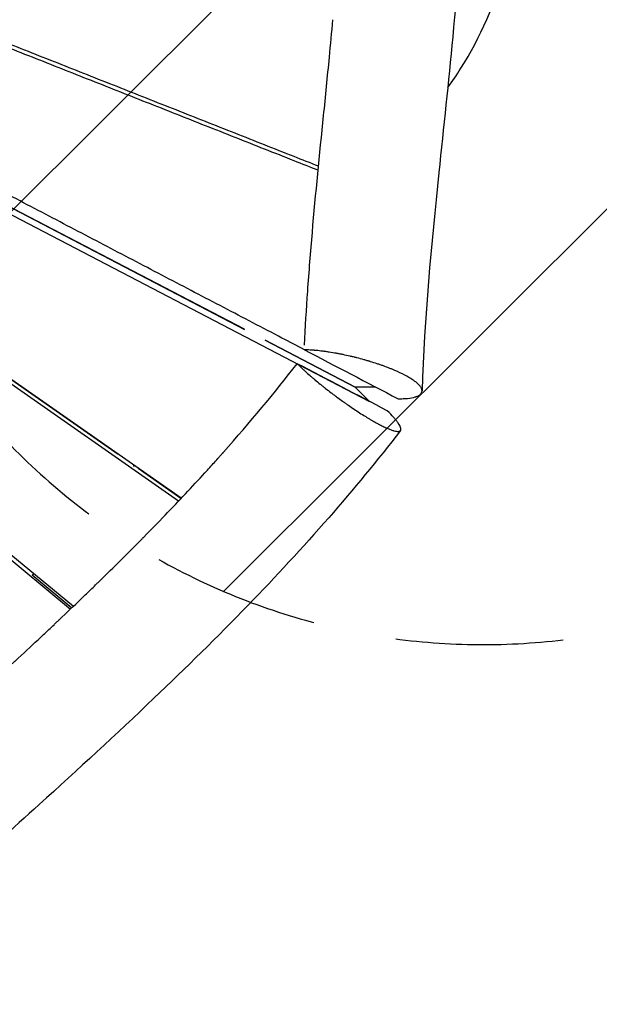
# Model space of a CAD drawing. Units: millimetres. Extents: x -4637 to 4879, y -5248 to 3481.
# Drawn here: x 2166 to 2606, y -865 to -119 of the extents above; entities that cross this region are included whole.
import ezdxf

# ---------------------------------------------------------------- set-up
doc = ezdxf.new("R2010")
doc.units = ezdxf.units.MM
doc.header["$LTSCALE"] = 20
doc.linetypes.add('HIDDEN', pattern=[9.525, 6.35, -3.175])
for name, color, linetype in [('2d', 230, 'Continuous'), ('EN-Free_Space', 10, 'HIDDEN'), ('EN-Free_Space_Hatch', 10, 'Continuous')]:
    doc.layers.add(name, color=color, linetype=linetype)

msp = doc.modelspace()

# ---------------------------------------------------------------- hatches: boundary and pattern name
at = {"layer": 'EN-Free_Space_Hatch', "transparency": 33554687}
h = msp.add_hatch(dxfattribs=at)
h.set_pattern_fill('ANSI31', color=256, scale=100, angle=90)
h.set_pattern_definition([(44.926, (2517.55, 92.4), (-224.22, 224.8), [])])
h.paths.add_polyline_path([(2026.16, 0, 1.098239), (3017.55, -91.75, 0.092536), (3017.55, 91.75, 1.098239)])

# ---------------------------------------------------------------- linework, layer by layer
at = {"layer": '2d'}
for p, q in [((2336.73, -353.54), (1758.36, -52.16)), ((1758.36, -52.16), (2336.74, -353.56)), ((1754.94, -55.56), (2431.49, -408.13)), ((2286.75, -483.74), (1784.71, -132.96)), ((2240.93, -448.47), (1786.63, -131.04)), ((2288.81, -481.56), (1786.83, -130.84)), ((1739.24, -181.33), (2204.91, -565.43)), ((1741.27, -179.13), (2207.09, -563.36)), ((2171.16, -267.28), (2171.16, -267.27)), ((2174.47, -269), (2174.49, -269)), ((2252.92, -309.88), (2252.92, -309.87)), ((2252.94, -309.89), (2252.94, -309.88)), ((2328.94, -349.48), (2328.94, -349.5)), ((2420.72, -397.31), (2352.5, -361.76)), ((2352.5, -361.78), (2420.64, -397.29)), ((2352.93, -361.98), (2352.93, -362)), ((2173.37, -400.9), (2173.16, -401.11)), ((2420.64, -397.29), (2431.49, -408.13)), ((2431.49, -408.13), (2431.49, -408.13)), ((2423.3, -416.32), (2423.3, -416.32)), ((2236.43, -445.32), (2236.64, -445.11)), ((2288.61, -481.78), (2256.16, -459.1)), ((2256.62, -459.07), (2256.41, -459.28)), ((2175.77, -539.5), (2205.98, -564.41)), ((2176, -539.69), (2177.08, -538.61))]:
    msp.add_line(p, q, dxfattribs=at)
for points, knots in [([(2516.76, 383.22), (2513.03, 365.95), (2510.09, 348.22), (2505.49, 311.57), (2503.9, 292.56), (2501.68, 251.83), (2501.22, 230.03), (2501.06, 180.86), (2501.6, 153.45), (2503.1, 79.96), (2504.09, 33.77), (2501.32, -52.37), (2498.29, -92.32), (2491.34, -166.36), (2487.6, -200.54), (2478.32, -289.64), (2473, -344.8), (2471.3, -400.25)], [0.000667, 0.000667, 0.000667, 0.000667, 5.460309, 5.460309, 11.186998, 11.186998, 17.716549, 17.716549, 25.940541, 25.940541, 39.779724, 39.779724, 51.805006, 51.805006, 62.181711, 62.181711, 78.828573, 78.828573, 78.828573, 78.828573]), ([(2490.77, -170.46), (2494.24, -165.71), (2497.57, -160.82), (2515.6, -132.34), (2527.04, -106.23), (2542.05, -51.22), (2545.59, -22.32), (2544.35, 35.32), (2539.57, 64.04), (2523.66, 113.58), (2513.81, 134.9), (2501.61, 154.42)], [7.163345, 7.163345, 7.163345, 7.163345, 7.232067, 7.232067, 7.554353, 7.554353, 7.878284, 7.878284, 8.202649, 8.202649, 8.469545, 8.469545, 8.469545, 8.469545]), ([(1837.86, -12.97), (1852.72, -18.9), (1882.47, -30.77), (1927.13, -48.55), (1971.82, -66.32), (2016.51, -84.07), (2061.2, -101.81), (2105.9, -119.53), (2150.6, -137.23), (2195.3, -154.93), (2240, -172.62), (2284.7, -190.29), (2329.4, -207.97), (2365.36, -222.18), (2386.42, -230.5), (2392.58, -232.93)], [-995.572353, -995.572353, -995.572353, -995.572353, -924.624764, -853.499782, -782.3748, -711.249818, -640.124836, -568.999855, -497.874873, -426.749891, -355.624909, -284.499927, -213.374945, -142.249964, -112.854221, -112.854221, -112.854221, -112.854221]), ([(2392.86, -230.01), (2386.68, -227.57), (2365.59, -219.24), (2329.6, -205.03), (2284.88, -187.37), (2240.17, -169.7), (2195.46, -152.02), (2150.74, -134.34), (2106.03, -116.64), (2061.32, -98.93), (2016.62, -81.2), (1971.91, -63.45), (1934.66, -48.65), (1904.86, -36.78), (1882.51, -27.88), (1860.24, -19), (1845.41, -13.08), (1838.04, -10.13)], [110.807938, 110.807938, 110.807938, 110.807938, 139.80314, 209.70471, 279.60628, 349.50785, 419.40942, 489.31099, 559.21256, 629.11413, 699.0157, 768.91727, 838.81884, 873.769625, 908.72041, 943.671195, 978.260078, 978.260078, 978.260078, 978.260078]), ([(2382.12, -368.99), (2376.47, -366.04), (2356.11, -355.39), (2321.04, -337.06), (2276.92, -313.98), (2232.8, -290.9), (2188.68, -267.8), (2144.57, -244.7), (2100.45, -221.59), (2056.34, -198.47), (2012.23, -175.33), (1968.12, -152.18), (1924.02, -129), (1879.91, -105.8), (1843.16, -86.45), (1821, -74.76), (1813.54, -70.82), (1813.43, -70.76)], [114.916658, 114.916658, 114.916658, 114.916658, 142.249964, 213.374945, 284.499927, 355.624909, 426.749891, 497.874873, 568.999855, 640.124836, 711.249818, 782.3748, 853.499782, 924.624764, 995.749746, 1031.312236, 1031.858728, 1031.858728, 1031.858728, 1031.858728]), ([(2382.28, -365.62), (2382.92, -351.9), (2383.74, -338.2), (2385.71, -309.71), (2386.89, -294.91), (2390.75, -250.59), (2393.73, -221.13), (2398.2, -176.94), (2399.68, -162.2), (2402.03, -137.98), (2402.92, -128.49), (2403.77, -119)], [0.0422458, 0.0422458, 0.0422458, 0.0422458, 0.0834957, 0.0834957, 0.1281525, 0.1281525, 0.2174663, 0.2174663, 0.2621232, 0.2621232, 0.2908288, 0.2908288, 0.2908288, 0.2908288]), ([(2453.13, -406.13), (2454.47, -406.14), (2455.75, -406.12), (2458.18, -406.02), (2459.32, -405.94), (2462.57, -405.6), (2464.42, -405.26), (2466.08, -404.78), (2466.17, -404.75), (2466.36, -404.69), (2466.63, -404.61), (2467.25, -404.39), (2468.38, -403.93), (2469.16, -403.47), (2469.83, -402.97), (2470.02, -402.8), (2470.38, -402.45), (2470.85, -401.91), (2471.12, -401.31), (2471.25, -400.78), (2471.26, -400.68), (2471.29, -400.46), (2471.32, -400.14), (2471.27, -399.36), (2471.03, -398.65), (2470.67, -397.91), (2470.53, -397.66), (2470.22, -397.16), (2469.68, -396.4), (2468.96, -395.61), (2467.84, -394.52), (2467.2, -393.97), (2465.77, -392.85), (2464.99, -392.28), (2462.4, -390.55), (2460.41, -389.38), (2455.89, -387.01), (2453.41, -385.84), (2450.36, -384.53), (2450.02, -384.39), (2449.33, -384.1), (2448.28, -383.66), (2445.77, -382.65), (2443.53, -381.81), (2441.22, -380.97), (2440.43, -380.69), (2438.86, -380.15), (2436.47, -379.34), (2433.81, -378.49), (2431.93, -377.92), (2431.51, -377.79), (2431.3, -377.73), (2430.66, -377.54), (2429.38, -377.16), (2426.38, -376.31), (2423.77, -375.61), (2421.14, -374.94), (2420.26, -374.72), (2418.5, -374.29), (2415.86, -373.67), (2412.79, -373), (2410.59, -372.56), (2409.94, -372.42), (2409.71, -372.38), (2409.27, -372.29), (2408.16, -372.08), (2405.31, -371.54), (2402.71, -371.11), (2400.15, -370.71), (2399.29, -370.58), (2397.61, -370.35), (2395.11, -370.01), (2392.29, -369.69), (2390.32, -369.51), (2389.74, -369.46), (2389.54, -369.44), (2389.15, -369.41), (2388.18, -369.33), (2385.69, -369.15), (2383.52, -369.05), (2382.12, -369.02)], [0.0012277, 0.0012277, 0.0012277, 0.0012277, 0.032094, 0.032094, 0.0629602, 0.0629602, 0.1246927, 0.1246927, 0.1285509, 0.1285509, 0.1324092, 0.1401258, 0.1555589, 0.1864251, 0.1864251, 0.2018582, 0.2018582, 0.2172913, 0.2481576, 0.2481576, 0.2558741, 0.2558741, 0.2635907, 0.2790238, 0.30989, 0.30989, 0.3253232, 0.3253232, 0.3407563, 0.3716225, 0.3716225, 0.4024887, 0.4024887, 0.433355, 0.433355, 0.4950874, 0.4950874, 0.5568199, 0.5568199, 0.5645365, 0.5645365, 0.572253, 0.5876861, 0.6185524, 0.6185524, 0.6339855, 0.6339855, 0.6494186, 0.6802848, 0.6841431, 0.6841431, 0.6880014, 0.6880014, 0.6957179, 0.7111511, 0.7420173, 0.7420173, 0.7574504, 0.7574504, 0.7728835, 0.8037498, 0.8114663, 0.8114663, 0.8153246, 0.8153246, 0.8191829, 0.834616, 0.8654822, 0.8654822, 0.8809153, 0.8809153, 0.8963485, 0.9272147, 0.9349312, 0.9349312, 0.9387895, 0.9387895, 0.9426478, 0.9580809, 0.9889471, 0.9889471, 0.9889471, 0.9889471]), ([(1856.55, -898.08), (1866.76, -886.59), (1877.4, -874.96), (1894.04, -857.3), (1899.7, -851.38), (1908.35, -842.43), (1912.73, -837.94), (1917.9, -832.67), (1920.51, -830.03), (1921.82, -828.71), (1922.47, -828.05), (1922.8, -827.72), (1922.97, -827.55), (1923.05, -827.47), (1923.08, -827.44), (1923.11, -827.41), (1923.12, -827.4), (1928.56, -821.92), (1934.11, -816.38), (1942.64, -807.97), (1946.95, -803.74), (1952.07, -798.76), (1954.65, -796.25), (1955.94, -795), (1956.59, -794.37), (1956.91, -794.06), (1957.08, -793.9), (1957.16, -793.82), (1957.19, -793.79), (1957.22, -793.77), (1957.23, -793.75), (1962.67, -788.49), (1968.25, -783.14), (1976.86, -774.95), (1979.77, -772.2), (1984.18, -768.03), (1986.41, -765.93), (1989.03, -763.47), (1990.34, -762.23), (1991, -761.62), (1991.33, -761.31), (1991.5, -761.15), (1991.58, -761.07), (1991.62, -761.04), (1991.64, -761.02), (1991.65, -761.01), (1997.02, -755.98), (2002.58, -750.8), (2011.22, -742.8), (2014.15, -740.09), (2018.63, -735.96), (2020.89, -733.89), (2023.56, -731.44), (2024.9, -730.21), (2025.57, -729.59), (2025.91, -729.28), (2026.08, -729.12), (2026.16, -729.05), (2026.2, -729.01), (2026.22, -728.99), (2026.23, -728.98), (2026.24, -728.97), (2031.34, -724.3), (2036.77, -719.34), (2045.42, -711.47), (2048.38, -708.77), (2052.95, -704.62), (2055.27, -702.52), (2058.03, -700.02), (2059.42, -698.76), (2060.12, -698.13), (2060.47, -697.81), (2060.65, -697.65), (2060.74, -697.57), (2060.78, -697.53), (2060.8, -697.51), (2060.81, -697.5), (2060.82, -697.5), (2060.82, -697.49), (2064.5, -694.16), (2069.2, -689.91), (2077.81, -682.14), (2080.93, -679.32), (2086.01, -674.73), (2087.77, -673.14), (2090.5, -670.67), (2091.89, -669.42), (2093.56, -667.91), (2094.4, -667.15), (2094.83, -666.77), (2095.04, -666.58), (2095.13, -666.49), (2095.19, -666.44), (2095.22, -666.41), (2102.69, -659.66), (2109.27, -653.72), (2117.81, -645.98), (2120.43, -643.6), (2124.04, -640.33), (2125.19, -639.29), (2126.83, -637.8), (2127.63, -637.08), (2128.52, -636.26), (2128.96, -635.86), (2129.18, -635.67), (2129.28, -635.57), (2129.34, -635.52), (2129.36, -635.49), (2129.38, -635.48), (2129.38, -635.48), (2129.39, -635.47), (2129.39, -635.47), (2135.58, -629.84), (2141.48, -624.45), (2149.92, -616.73), (2152.66, -614.22), (2156.66, -610.54), (2158.63, -608.72), (2160.89, -606.64), (2162.01, -605.61), (2162.56, -605.1), (2162.84, -604.84), (2162.98, -604.71), (2163.05, -604.65), (2163.08, -604.62), (2163.09, -604.6), (2163.1, -604.6), (2163.11, -604.59), (2169.03, -599.13), (2174.75, -593.81), (2183.04, -586.07), (2185.76, -583.52), (2189.77, -579.76), (2191.75, -577.89), (2194.03, -575.74), (2195.17, -574.67), (2195.73, -574.14), (2196.01, -573.87), (2196.15, -573.74), (2196.22, -573.67), (2196.25, -573.64), (2196.27, -573.62), (2196.28, -573.62), (2202, -568.21), (2207.57, -562.91), (2215.69, -555.11), (2218.37, -552.54), (2222.32, -548.71), (2224.28, -546.81), (2226.55, -544.6), (2227.68, -543.51), (2228.24, -542.96), (2228.52, -542.68), (2228.66, -542.55), (2228.72, -542.49), (2228.76, -542.45), (2228.78, -542.43), (2234.33, -537.01), (2239.74, -531.69), (2247.67, -523.81), (2251.59, -519.9), (2256.07, -515.38), (2258.29, -513.13), (2259.4, -512.01), (2259.95, -511.46), (2260.23, -511.18), (2260.37, -511.04), (2260.43, -510.97), (2260.46, -510.94), (2260.48, -510.92), (2260.49, -510.91), (2271.41, -499.83), (2281.91, -488.92), (2297.03, -472.82), (2301.97, -467.49), (2309.21, -459.57), (2312.79, -455.63), (2316.9, -451.06), (2318.93, -448.78), (2319.95, -447.64), (2320.45, -447.08), (2320.7, -446.79), (2320.83, -446.65), (2320.89, -446.58), (2320.92, -446.55), (2320.94, -446.53), (2320.95, -446.52), (2341.01, -423.95), (2359.64, -401.59), (2376.7, -379.58)], [0, 0, 0, 0, 0.0625, 0.0625, 0.09375, 0.09375, 0.109375, 0.117188, 0.121094, 0.123047, 0.124023, 0.124512, 0.124756, 0.124878, 0.124939, 0.124939, 0.125, 0.125, 0.15625, 0.15625, 0.171875, 0.179687, 0.183594, 0.185547, 0.186523, 0.187012, 0.187256, 0.187378, 0.187439, 0.187439, 0.1875, 0.1875, 0.21875, 0.21875, 0.234375, 0.234375, 0.242187, 0.246094, 0.248047, 0.249023, 0.249512, 0.249756, 0.249878, 0.249939, 0.249939, 0.25, 0.25, 0.28125, 0.28125, 0.296875, 0.296875, 0.304687, 0.308594, 0.310547, 0.311523, 0.312012, 0.312256, 0.312378, 0.312439, 0.312469, 0.312469, 0.3125, 0.3125, 0.34375, 0.34375, 0.359375, 0.359375, 0.367187, 0.371094, 0.373047, 0.374023, 0.374512, 0.374756, 0.374878, 0.374939, 0.374969, 0.374985, 0.374985, 0.375, 0.375, 0.40625, 0.40625, 0.421875, 0.421875, 0.429687, 0.429687, 0.433594, 0.435547, 0.436523, 0.437012, 0.437256, 0.437378, 0.437378, 0.4375, 0.4375, 0.46875, 0.46875, 0.484375, 0.484375, 0.492187, 0.492187, 0.496094, 0.498047, 0.499023, 0.499512, 0.499756, 0.499878, 0.499939, 0.499969, 0.499985, 0.499985, 0.5, 0.5, 0.53125, 0.53125, 0.546875, 0.546875, 0.554687, 0.558594, 0.560547, 0.561523, 0.562012, 0.562256, 0.562378, 0.562439, 0.562469, 0.562469, 0.5625, 0.5625, 0.59375, 0.59375, 0.609375, 0.609375, 0.617187, 0.621094, 0.623047, 0.624023, 0.624512, 0.624756, 0.624878, 0.624939, 0.624939, 0.625, 0.625, 0.65625, 0.65625, 0.671875, 0.671875, 0.679687, 0.683594, 0.685547, 0.686523, 0.687012, 0.687256, 0.687378, 0.687378, 0.6875, 0.6875, 0.71875, 0.71875, 0.734375, 0.742187, 0.746094, 0.748047, 0.749023, 0.749512, 0.749756, 0.749878, 0.749939, 0.749939, 0.75, 0.75, 0.8125, 0.8125, 0.84375, 0.84375, 0.859375, 0.867187, 0.871094, 0.873047, 0.874023, 0.874512, 0.874756, 0.874878, 0.874939, 0.874939, 0.875, 0.875, 1, 1, 1, 1]), ([(2376.7, -379.58), (2377.63, -380.51), (2379.1, -381.94), (2380.95, -383.68), (2381.77, -384.43), (2382.33, -384.94), (2382.61, -385.2), (2384.03, -386.48), (2385.79, -388.05), (2387.95, -389.91), (2389.05, -390.86), (2389.53, -391.26), (2389.86, -391.53), (2390.02, -391.67), (2391.46, -392.88), (2393.43, -394.51), (2395.8, -396.42), (2397, -397.38), (2397.52, -397.79), (2397.87, -398.06), (2398.04, -398.2), (2399.62, -399.43), (2401.74, -401.08), (2404.25, -402.98), (2405.52, -403.92), (2406.06, -404.32), (2406.43, -404.59), (2406.61, -404.73), (2408.24, -405.93), (2410.41, -407.51), (2412.94, -409.31), (2414.02, -410.07), (2414.75, -410.57), (2415.11, -410.82), (2418.37, -413.08), (2421.22, -414.98), (2425.4, -417.67), (2427.45, -418.97), (2429.76, -420.38), (2430.74, -420.97), (2431.39, -421.36), (2431.71, -421.55), (2433.32, -422.49), (2435.19, -423.57), (2437.27, -424.71), (2438.28, -425.25), (2438.7, -425.47), (2438.99, -425.62), (2439.13, -425.7), (2440.39, -426.35), (2441.99, -427.16), (2443.73, -427.97), (2444.44, -428.29), (2444.92, -428.49), (2445.15, -428.59), (2446.3, -429.08), (2447.58, -429.59), (2448.93, -430.05), (2449.56, -430.25), (2449.83, -430.32), (2450, -430.37), (2450.09, -430.4), (2450.85, -430.6), (2451.76, -430.79), (2452.66, -430.88), (2453.06, -430.89), (2453.23, -430.88), (2453.33, -430.88), (2453.39, -430.88), (2453.85, -430.84), (2454.37, -430.71), (2454.79, -430.42), (2454.95, -430.24), (2455.01, -430.16), (2455.05, -430.1), (2455.07, -430.07), (2455.22, -429.79), (2455.31, -429.35), (2455.23, -428.7), (2455.16, -428.39), (2455.1, -428.18), (2455.07, -428.07), (2454.73, -427.06), (2454.14, -425.97), (2452.84, -424.06), (2452.1, -423.04), (2451.05, -421.75), (2450.57, -421.17), (2450.24, -420.78), (2450.07, -420.59), (2448.49, -418.78), (2446.86, -417.04), (2444.98, -415.17)], [0, 0, 0, 0, 0.03125, 0.046875, 0.054687, 0.054687, 0.0625, 0.0625, 0.09375, 0.109375, 0.117187, 0.121094, 0.121094, 0.125, 0.125, 0.15625, 0.171875, 0.179687, 0.183594, 0.183594, 0.1875, 0.1875, 0.21875, 0.234375, 0.242187, 0.246094, 0.246094, 0.25, 0.25, 0.28125, 0.296875, 0.304687, 0.304687, 0.3125, 0.3125, 0.375, 0.375, 0.40625, 0.421875, 0.429687, 0.429687, 0.4375, 0.4375, 0.46875, 0.484375, 0.492187, 0.496094, 0.496094, 0.5, 0.5, 0.53125, 0.546875, 0.554687, 0.554687, 0.5625, 0.5625, 0.59375, 0.609375, 0.617187, 0.621094, 0.621094, 0.625, 0.625, 0.65625, 0.671875, 0.679687, 0.683594, 0.683594, 0.6875, 0.6875, 0.71875, 0.734375, 0.742187, 0.746094, 0.746094, 0.75, 0.75, 0.78125, 0.796875, 0.804687, 0.804687, 0.8125, 0.8125, 0.875, 0.875, 0.90625, 0.921875, 0.929687, 0.929687, 0.9375, 0.9375, 1, 1, 1, 1]), ([(2436.27, -397.32), (2433.69, -397.32), (2431.1, -397.32), (2428.52, -397.32), (2427.22, -397.31), (2425.92, -397.31), (2424.62, -397.31), (2423.32, -397.31), (2422.02, -397.31), (2420.72, -397.31)], [0.00006545, 0.00006545, 0.00006545, 0.00006545, 0.01050157, 0.01050157, 0.01050157, 0.01575235, 0.01575235, 0.01575235, 0.02100314, 0.02100314, 0.02100314, 0.02100314]), ([(2454.94, -430.25), (2437.59, -452.73), (2419.4, -474.75), (2380.85, -518.84), (2360.4, -540.91), (2316.22, -586.52), (2292.36, -609.97), (2239.55, -660.28), (2210.45, -686.98), (2140.75, -750.19), (2100, -786.54), (2017.03, -863.92), (1974.81, -905.25), (1926.38, -958.85), (1917.47, -969), (1908.74, -979.26)], [0.004968, 0.004968, 0.004968, 0.004968, 8.596289, 8.596289, 17.617324, 17.617324, 27.646807, 27.646807, 39.504713, 39.504713, 55.91375, 55.91375, 73.563904, 73.563904, 77.621494, 77.621494, 77.621494, 77.621494])]:
    msp.add_open_spline(points, degree=3, knots=knots, dxfattribs=at)
for points in [[(2382.12, -369.02), (2382.12, -369.01), (2382.12, -369), (2382.12, -368.99)], [(2382.12, -369.02), (2405.79, -381.39), (2429.46, -393.76), (2453.13, -406.13)], [(2444.98, -415.17), (2422.22, -403.3), (2399.46, -391.44), (2376.7, -379.58)]]:
    msp.add_open_spline(points, degree=3, dxfattribs=at)
for points, weights in [([(2252.94, -457.43), (2252.94, -457.13), (2252.94, -456.82), (2252.94, -456.5)], [0.863740420286, 0.862204370748, 0.860842030936, 0.85965340085]), ([(2252.94, -456.5), (2252.94, -456.82), (2252.94, -457.13), (2252.94, -457.43)], [0.85965340085, 0.860842030936, 0.862204370748, 0.863740420286])]:
    msp.add_rational_spline(points, weights, degree=3, dxfattribs=at)
at = {"layer": 'EN-Free_Space', "flags": 128}
msp.add_lwpolyline([(3017.55, 91.75, 1.098239), (2026.16, 0, 1.098239), (3017.55, -91.75, 0.092536)], format="xyb", close=True, dxfattribs=at)

doc.saveas('drawing.dxf')
